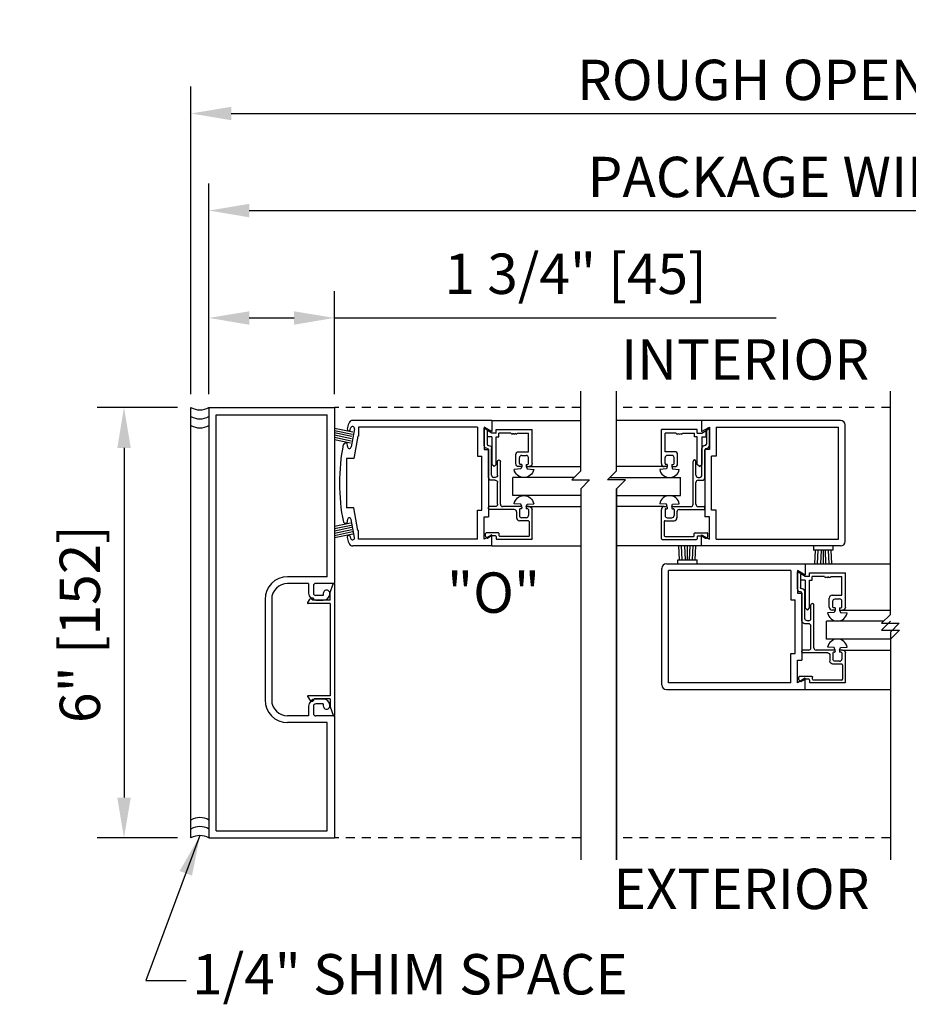
# Model space of a CAD drawing. Extents: x 593 to 1404, y 1272 to 2072.
# Drawn here: x 909 to 921, y 1343 to 1356 of the extents above; entities that cross this region are included whole.
import ezdxf

# ---------------------------------------------------------------- set-up
doc = ezdxf.new("R2010")
doc.units = 0
doc.header["$MEASUREMENT"] = 0
doc.header["$PDMODE"] = 2
doc.header["$PDSIZE"] = -2
doc.linetypes.add('HIDDEN2', pattern=[0.1875, 0.125, -0.0625])
doc.layers.get('0').update_dxf_attribs({"linetype": 'CONTINUOUS'})
doc.layers.get('DEFPOINTS').update_dxf_attribs({"linetype": 'CONTINUOUS'})
for name, color, linetype in [('DETAIL3', 18, 'CONTINUOUS'), ('G-DETL-DIMS', 31, 'CONTINUOUS'), ('G-DETL-FINE', 32, 'CONTINUOUS'), ('G-DETL-HIDN', 32, 'HIDDEN2'), ('G-DETL-TEXT', 31, 'CONTINUOUS')]:
    doc.layers.add(name, color=color, linetype=linetype)
doc.styles.get("Standard").update_dxf_attribs({"font": 'romans.shx'})
doc.dimstyles.new('DIM6', dxfattribs={"dimscale": 6, "dimtxt": 0.09375, "dimasz": 0.09375, "dimexe": 0.0625, "dimexo": 0.03125, "dimgap": 0.03125, "dimtad": 1, "dimdec": 3, "dimzin": 4, "dimdsep": 46, "dimlunit": 5, "dimtxsty": 'Standard', "dimcen": -0.0625, "dimadec": 0, "dimazin": 0, "dimtfac": 1, "dimtdec": 3, "dimtofl": 0, "dimtmove": 0, "dimatfit": 3, "dimfxl": 0.06, "dimfrac": 2, "dimtolj": 1, "dimtzin": 4, "dimarcsym": 0})
doc.dimstyles.new('DIM6$7', dxfattribs={"dimscale": 6, "dimtxt": 0.09375, "dimasz": 0.09375, "dimexe": 0.0625, "dimexo": 0.03125, "dimgap": 0.03125, "dimtad": 0, "dimdec": 3, "dimzin": 4, "dimdsep": 46, "dimlunit": 5, "dimtxsty": 'Standard', "dimcen": -0.0625, "dimadec": 0, "dimazin": 0, "dimtfac": 1, "dimtdec": 3, "dimtofl": 0, "dimtmove": 0, "dimatfit": 3, "dimfxl": 0.06, "dimfrac": 2, "dimtolj": 1, "dimtzin": 4, "dimarcsym": 0})

# ---------------------------------------------------------------- blocks, each defined once
blk = doc.blocks.new('*D46')
at = {"layer": 'DEFPOINTS', "color": 0, "transparency": 16777216}
for p in [(931.148, 1355.172), (911.144, 1351.074), (931.148, 1351.074)]:
    blk.add_point(p, dxfattribs=at)
at = {"layer": 'G-DETL-DIMS', "color": 0, "lineweight": -2, "transparency": 16777216}
for p, q in [((911.144, 1351.261), (911.144, 1355.547)), ((931.148, 1351.261), (931.148, 1355.547)), ((911.706, 1355.172), (930.585, 1355.172))]:
    blk.add_line(p, q, dxfattribs=at)
at = {"layer": 'G-DETL-DIMS', "color": 0, "transparency": 16777216}
for points in [[(911.706, 1355.265), (911.706, 1355.078), (911.144, 1355.172)], [(930.585, 1355.265), (930.585, 1355.078), (931.148, 1355.172)]]:
    blk.add_solid(points, dxfattribs=at)
at = {"layer": 'G-DETL-DIMS', "color": 0, "transparency": 16777216, "insert": (919.646, 1355.64), "char_height": 0.5625, "attachment_point": 5}
blk.add_mtext('\\A1;ROUGH OPENING', dxfattribs=at)
blk = doc.blocks.new('*D47')
at = {"layer": 'DEFPOINTS', "color": 0, "transparency": 16777216}
for p in [(930.898, 1353.819), (911.394, 1351.074), (930.898, 1351.074)]:
    blk.add_point(p, dxfattribs=at)
at = {"layer": 'G-DETL-DIMS', "color": 0, "lineweight": -2, "transparency": 16777216}
for p, q in [((911.394, 1351.261), (911.394, 1354.194)), ((930.898, 1351.261), (930.898, 1354.194)), ((911.956, 1353.819), (930.335, 1353.819))]:
    blk.add_line(p, q, dxfattribs=at)
at = {"layer": 'G-DETL-DIMS', "color": 0, "transparency": 16777216}
for points in [[(911.956, 1353.912), (911.956, 1353.725), (911.394, 1353.819)], [(930.335, 1353.912), (930.335, 1353.725), (930.898, 1353.819)]]:
    blk.add_solid(points, dxfattribs=at)
at = {"layer": 'G-DETL-DIMS', "color": 0, "transparency": 16777216, "insert": (919.675, 1354.287), "char_height": 0.5625, "attachment_point": 5}
blk.add_mtext('\\A1;PACKAGE WIDTH', dxfattribs=at)
blk = doc.blocks.new('*D48')
at = {"layer": 'DEFPOINTS', "color": 0, "transparency": 16777216}
for p in [(913.144, 1352.322), (911.394, 1351.074), (913.144, 1351.074)]:
    blk.add_point(p, dxfattribs=at)
at = {"layer": 'G-DETL-DIMS', "color": 0, "lineweight": -2, "transparency": 16777216}
for p, q in [((911.394, 1351.261), (911.394, 1352.697)), ((913.144, 1351.261), (913.144, 1352.697)), ((911.956, 1352.322), (912.581, 1352.322)), ((913.144, 1352.322), (919.305, 1352.322))]:
    blk.add_line(p, q, dxfattribs=at)
at = {"layer": 'G-DETL-DIMS', "color": 0, "transparency": 16777216}
for points in [[(911.956, 1352.415), (911.956, 1352.228), (911.394, 1352.322)], [(912.581, 1352.415), (912.581, 1352.228), (913.144, 1352.322)]]:
    blk.add_solid(points, dxfattribs=at)
at = {"layer": 'G-DETL-DIMS', "color": 0, "transparency": 16777216, "insert": (916.506, 1352.938), "char_height": 0.5625, "attachment_point": 5}
blk.add_mtext('\\A1;1 3/4" [45]', dxfattribs=at)
blk = doc.blocks.new('*D49')
at = {"layer": 'DEFPOINTS', "color": 0, "transparency": 16777216}
for p in [(911.144, 1351.074), (910.21, 1345.074), (911.144, 1345.074)]:
    blk.add_point(p, dxfattribs=at)
at = {"layer": 'G-DETL-DIMS', "color": 0, "lineweight": -2, "transparency": 16777216}
for p, q in [((910.956, 1351.074), (909.835, 1351.074)), ((910.21, 1350.511), (910.21, 1345.636)), ((910.956, 1345.074), (909.835, 1345.074))]:
    blk.add_line(p, q, dxfattribs=at)
at = {"layer": 'G-DETL-DIMS', "color": 0, "transparency": 16777216}
for points in [[(910.116, 1350.511), (910.304, 1350.511), (910.21, 1351.074)], [(910.116, 1345.636), (910.304, 1345.636), (910.21, 1345.074)]]:
    blk.add_solid(points, dxfattribs=at)
at = {"layer": 'G-DETL-DIMS', "color": 0, "transparency": 16777216, "insert": (909.594, 1348.055), "char_height": 0.5625, "attachment_point": 5, "rotation": 90}
blk.add_mtext('\\A1;6" [152]', dxfattribs=at)
blk = doc.blocks.new('Z')
at = {"layer": 'DETAIL3'}
for p, q in [((0, 0), (0.125, 0.125)), ((0.125, 0.125), (0.125, -0.125)), ((0.125, -0.125), (0.25, 0))]:
    blk.add_line(p, q, dxfattribs=at)

msp = doc.modelspace()

# ---------------------------------------------------------------- linework, layer by layer
at = {"layer": 'G-DETL-FINE'}
for p, q in [((911.144, 1345.0737), (911.144, 1351.0737)), ((911.394, 1351.0737), (911.394, 1345.0737)), ((911.394, 1351.0737), (913.144, 1351.0737)), ((913.144, 1351.0737), (913.144, 1348.6217)), ((911.494, 1345.1737), (911.494, 1350.9737)), ((911.494, 1350.9737), (913.044, 1350.9737)), ((913.044, 1348.7147), (913.044, 1350.9737)), ((915.3396, 1350.8936), (913.4025, 1350.8936)), ((915.3396, 1350.8936), (915.3396, 1350.7377)), ((915.3396, 1350.8936), (916.5783, 1350.8936)), ((918.2645, 1350.8936), (917.0783, 1350.8936)), ((920.202, 1350.8936), (918.2645, 1350.8936)), ((918.2645, 1350.8936), (918.2645, 1350.7377)), ((913.4012, 1350.7287), (913.144, 1350.7822)), ((913.3949, 1350.6981), (913.144, 1350.7503)), ((913.3885, 1350.6675), (913.144, 1350.7184)), ((913.3659, 1350.7668), (913.3693, 1350.786)), ((913.4235, 1350.7765), (913.3792, 1350.5253)), ((915.1386, 1350.8006), (913.4796, 1350.8006)), ((913.4796, 1350.8006), (913.4796, 1350.6756)), ((915.1386, 1350.8007), (915.1386, 1350.3937)), ((915.3396, 1350.7377), (915.2316, 1350.8)), ((915.2316, 1350.8), (915.2316, 1350.4866)), ((915.2726, 1350.759), (915.2316, 1350.785)), ((915.2316, 1350.5445), (915.2316, 1350.785)), ((915.2726, 1350.759), (915.2726, 1350.5645)), ((915.3386, 1350.718), (915.2766, 1350.7538)), ((915.2766, 1350.667), (915.2766, 1350.7538)), ((915.4006, 1350.718), (915.3386, 1350.718)), ((915.4006, 1350.769), (915.9006, 1350.769)), ((915.4006, 1350.718), (915.4006, 1350.769)), ((915.4366, 1350.667), (915.4366, 1350.718)), ((915.6056, 1350.718), (915.4366, 1350.718)), ((915.6956, 1350.718), (915.8496, 1350.718)), ((915.8496, 1350.458), (915.8496, 1350.718)), ((915.9006, 1350.291), (915.9006, 1350.769)), ((917.7035, 1350.291), (917.7035, 1350.769)), ((918.2035, 1350.769), (917.7035, 1350.769)), ((917.9085, 1350.718), (917.7545, 1350.718)), ((917.7545, 1350.458), (917.7545, 1350.718)), ((917.9985, 1350.718), (918.1675, 1350.718)), ((918.1675, 1350.667), (918.1675, 1350.718)), ((918.2035, 1350.718), (918.2035, 1350.769)), ((918.2035, 1350.718), (918.2655, 1350.718)), ((918.2645, 1350.7377), (918.3725, 1350.8)), ((918.2655, 1350.718), (918.3275, 1350.7538)), ((918.3275, 1350.667), (918.3275, 1350.7538)), ((918.3315, 1350.759), (918.3725, 1350.785)), ((918.3315, 1350.759), (918.3315, 1350.5645)), ((918.3725, 1350.8), (918.3725, 1350.4866)), ((918.3725, 1350.5445), (918.3725, 1350.785)), ((918.4655, 1350.8007), (920.1715, 1350.8007)), ((918.4655, 1350.8007), (918.4655, 1350.3936)), ((920.1715, 1349.2366), (920.1715, 1350.8007)), ((920.2645, 1349.2061), (920.2645, 1350.8312)), ((913.3821, 1350.6369), (913.144, 1350.6865)), ((913.3758, 1350.6063), (913.144, 1350.6545)), ((913.3694, 1350.5757), (913.144, 1350.6226)), ((913.4686, 1350.6756), (913.4134, 1350.3622)), ((913.4796, 1350.6756), (913.4686, 1350.6756)), ((915.3386, 1350.667), (915.2766, 1350.667)), ((915.3386, 1350.667), (915.3386, 1350.281)), ((915.4006, 1350.667), (915.4366, 1350.667)), ((915.4006, 1350.281), (915.4006, 1350.667)), ((918.2035, 1350.667), (918.1675, 1350.667)), ((918.2035, 1350.281), (918.2035, 1350.667)), ((918.2655, 1350.667), (918.2655, 1350.281)), ((918.2655, 1350.667), (918.3275, 1350.667)), ((915.2316, 1350.4866), (915.2926, 1350.4866)), ((915.2727, 1350.5035), (915.2726, 1350.5035)), ((915.2945, 1350.5445), (915.2926, 1350.5445)), ((915.2926, 1350.4866), (915.2926, 1349.5507)), ((915.2926, 1350.1002), (915.2926, 1350.4835)), ((915.3356, 1350.1312), (915.3356, 1350.5036)), ((915.7146, 1350.458), (915.8496, 1350.458)), ((917.8895, 1350.458), (917.7545, 1350.458)), ((918.2685, 1350.1312), (918.2685, 1350.5036)), ((918.3096, 1350.5445), (918.3115, 1350.5445)), ((918.3115, 1350.4866), (918.3115, 1349.5507)), ((918.3725, 1350.4866), (918.3115, 1350.4866)), ((918.3115, 1350.1002), (918.3115, 1350.4835)), ((918.3315, 1350.5035), (918.3315, 1350.5035)), ((913.3146, 1350.3622), (913.3146, 1349.6751)), ((913.4134, 1350.3622), (913.3146, 1350.3622)), ((915.1386, 1350.3937), (915.1996, 1350.3937)), ((915.1996, 1349.6437), (915.1996, 1350.3937)), ((915.4186, 1350.1312), (915.4186, 1350.3217)), ((915.4596, 1349.7242), (915.4596, 1350.3217)), ((915.6736, 1350.291), (915.6736, 1350.417)), ((915.7246, 1350.291), (915.7246, 1350.375)), ((915.7556, 1350.406), (915.8186, 1350.406)), ((915.8496, 1350.291), (915.8496, 1350.375)), ((917.7545, 1350.291), (917.7545, 1350.375)), ((917.8485, 1350.406), (917.7855, 1350.406)), ((917.8795, 1350.291), (917.8795, 1350.375)), ((917.9305, 1350.291), (917.9305, 1350.417)), ((918.1445, 1349.7242), (918.1445, 1350.3217)), ((918.1855, 1350.1312), (918.1855, 1350.3217)), ((918.4045, 1349.6436), (918.4045, 1350.3937)), ((918.4655, 1350.3936), (918.4045, 1350.3936)), ((915.3696, 1350.25), (915.3386, 1350.281)), ((915.3696, 1350.25), (915.4006, 1350.281)), ((915.7444, 1350.2169), (915.6509, 1350.2107)), ((915.7556, 1350.25), (915.7146, 1350.25)), ((915.7556, 1350.281), (915.7346, 1350.281)), ((915.7556, 1350.25), (915.7444, 1350.2169)), ((915.7556, 1350.281), (915.7556, 1350.25)), ((915.8186, 1350.281), (915.8186, 1350.25)), ((915.8186, 1350.281), (915.8396, 1350.281)), ((915.8186, 1350.25), (916.5783, 1350.25)), ((915.8186, 1350.25), (915.8298, 1350.2169)), ((915.8186, 1350.25), (915.8596, 1350.25)), ((915.8298, 1350.2169), (915.9233, 1350.2107)), ((917.7445, 1350.25), (917.0783, 1350.25)), ((917.7743, 1350.2169), (917.6808, 1350.2107)), ((917.7855, 1350.25), (917.7445, 1350.25)), ((917.7855, 1350.281), (917.7645, 1350.281)), ((917.7855, 1350.25), (917.7743, 1350.2169)), ((917.7855, 1350.281), (917.7855, 1350.25)), ((917.8485, 1350.281), (917.8485, 1350.25)), ((917.8485, 1350.281), (917.8695, 1350.281)), ((917.8485, 1350.25), (917.8597, 1350.2169)), ((917.8485, 1350.25), (917.8895, 1350.25)), ((917.8597, 1350.2169), (917.9532, 1350.2107)), ((918.2345, 1350.25), (918.2035, 1350.281)), ((918.2345, 1350.25), (918.2655, 1350.281)), ((915.3876, 1350.0592), (915.3335, 1350.0592)), ((915.3876, 1350.1002), (915.3666, 1350.1002)), ((915.4186, 1349.7242), (915.4186, 1350.0282)), ((916.4843, 1350.0966), (915.6332, 1350.0966)), ((915.6332, 1349.8466), (915.6332, 1350.0966)), ((916.9843, 1350.0966), (917.9709, 1350.0966)), ((917.9709, 1349.8466), (917.9709, 1350.0966)), ((918.1855, 1349.7242), (918.1855, 1350.0282)), ((918.2165, 1350.1002), (918.2375, 1350.1002)), ((918.2165, 1350.0592), (918.2706, 1350.0592)), ((916.5783, 1349.8466), (915.6332, 1349.8466)), ((917.0783, 1349.8466), (917.9709, 1349.8466)), ((913.4134, 1349.6751), (913.3146, 1349.6751)), ((913.4686, 1349.3616), (913.4134, 1349.6751)), ((915.1386, 1349.6437), (915.1996, 1349.6437)), ((915.1386, 1349.2366), (915.1386, 1349.6437)), ((915.2926, 1349.6622), (915.2926, 1349.6832)), ((915.3876, 1349.6932), (915.3026, 1349.6932)), ((915.6527, 1349.6522), (915.3026, 1349.6522)), ((915.7456, 1349.6932), (915.4906, 1349.6932)), ((915.7444, 1349.7263), (915.6509, 1349.7325)), ((915.6836, 1349.6212), (915.6836, 1349.5372)), ((915.7246, 1349.6522), (915.7246, 1349.5682)), ((915.7456, 1349.6622), (915.7346, 1349.6622)), ((915.7556, 1349.6932), (915.7444, 1349.7263)), ((915.7556, 1349.6832), (915.7556, 1349.6722)), ((915.8186, 1349.6932), (915.8298, 1349.7263)), ((915.8186, 1349.6932), (916.5783, 1349.6932)), ((915.8186, 1349.6832), (915.8186, 1349.6622)), ((915.8396, 1349.6622), (915.8186, 1349.6622)), ((915.8596, 1349.6932), (915.8286, 1349.6932)), ((915.8298, 1349.7263), (915.9233, 1349.7325)), ((915.8496, 1349.6522), (915.8496, 1349.5682)), ((915.9006, 1349.2442), (915.9006, 1349.6522)), ((917.7445, 1349.6932), (917.0783, 1349.6932)), ((917.7743, 1349.7263), (917.6808, 1349.7325)), ((917.7035, 1349.2442), (917.7035, 1349.6522)), ((917.7445, 1349.6932), (917.7755, 1349.6932)), ((917.7545, 1349.6522), (917.7545, 1349.5682)), ((917.7645, 1349.6622), (917.7855, 1349.6622)), ((917.7855, 1349.6932), (917.7743, 1349.7263)), ((917.7855, 1349.6832), (917.7855, 1349.6622)), ((917.8485, 1349.6932), (917.8597, 1349.7263)), ((917.8485, 1349.6832), (917.8485, 1349.6722)), ((917.8585, 1349.6932), (918.1135, 1349.6932)), ((917.8585, 1349.6622), (917.8695, 1349.6622)), ((917.8597, 1349.7263), (917.9532, 1349.7325)), ((917.8795, 1349.6522), (917.8795, 1349.5682)), ((917.9205, 1349.6212), (917.9205, 1349.5372)), ((917.9514, 1349.6522), (918.3015, 1349.6522)), ((918.2165, 1349.6932), (918.3015, 1349.6932)), ((918.3115, 1349.6622), (918.3115, 1349.6832)), ((918.4655, 1349.6436), (918.4045, 1349.6436)), ((918.4655, 1349.2366), (918.4655, 1349.6436)), ((913.4235, 1349.2608), (913.3792, 1349.512)), ((915.2316, 1349.5507), (915.2926, 1349.5507)), ((915.2316, 1349.2373), (915.2316, 1349.5507)), ((915.8496, 1349.4962), (915.7245, 1349.4962)), ((915.8186, 1349.5372), (915.7556, 1349.5372)), ((915.8596, 1349.4862), (915.8596, 1349.2852)), ((917.7445, 1349.4862), (917.7445, 1349.2852)), ((917.7545, 1349.4962), (917.8796, 1349.4962)), ((917.7855, 1349.5372), (917.8485, 1349.5372)), ((918.3725, 1349.5507), (918.3115, 1349.5507)), ((918.3725, 1349.2373), (918.3725, 1349.5507)), ((913.3694, 1349.4616), (913.144, 1349.4147)), ((913.3758, 1349.431), (913.144, 1349.3828)), ((913.3821, 1349.4004), (913.144, 1349.3508)), ((913.3885, 1349.3698), (913.144, 1349.3189)), ((913.3949, 1349.3392), (913.144, 1349.287)), ((913.4796, 1349.3616), (913.4686, 1349.3616)), ((913.4796, 1349.2366), (913.4796, 1349.3616)), ((913.4012, 1349.3086), (913.144, 1349.2551)), ((913.3659, 1349.2705), (913.3693, 1349.2513)), ((915.1386, 1349.2366), (913.4796, 1349.2366)), ((915.3396, 1349.2996), (915.2316, 1349.2373)), ((915.2516, 1349.2786), (915.2516, 1349.3162)), ((915.2712, 1349.2549), (915.2546, 1349.2715)), ((915.4316, 1349.3262), (915.2616, 1349.3262)), ((915.3363, 1349.2839), (915.2833, 1349.2533)), ((915.3396, 1349.1436), (915.3396, 1349.2996)), ((915.3906, 1349.2852), (915.3413, 1349.2852)), ((915.4006, 1349.2752), (915.4006, 1349.2442)), ((915.8906, 1349.2342), (915.4106, 1349.2342)), ((915.4416, 1349.2852), (915.4416, 1349.3162)), ((915.8496, 1349.2752), (915.4516, 1349.2752)), ((917.7135, 1349.2342), (918.1935, 1349.2342)), ((917.7545, 1349.2752), (918.1525, 1349.2752)), ((918.1625, 1349.2852), (918.1625, 1349.3162)), ((918.1725, 1349.3262), (918.3425, 1349.3262)), ((918.2035, 1349.2752), (918.2035, 1349.2442)), ((918.2135, 1349.2852), (918.2628, 1349.2852)), ((918.2645, 1349.1436), (918.2645, 1349.2996)), ((918.2645, 1349.2996), (918.3725, 1349.2373)), ((918.2678, 1349.2839), (918.3209, 1349.2533)), ((918.3329, 1349.2549), (918.3496, 1349.2715)), ((918.3525, 1349.2786), (918.3525, 1349.3162)), ((918.4655, 1349.2366), (920.1715, 1349.2366)), ((915.3396, 1349.1436), (913.4025, 1349.1436)), ((915.3396, 1349.1436), (916.5783, 1349.1436)), ((918.2645, 1349.1436), (917.0783, 1349.1436)), ((917.9584, 1348.9524), (917.9469, 1349.1475)), ((917.9584, 1348.9524), (917.9469, 1349.1475)), ((917.9928, 1348.95), (917.9841, 1349.1475)), ((917.9928, 1348.95), (917.9841, 1349.1475)), ((918.0386, 1348.9524), (918.0295, 1349.1475)), ((918.0386, 1348.9524), (918.0295, 1349.1475)), ((918.0662, 1348.9524), (918.0662, 1349.1475)), ((918.0662, 1348.9524), (918.0662, 1349.1475)), ((918.0938, 1348.9524), (918.1028, 1349.1475)), ((918.0938, 1348.9524), (918.1028, 1349.1475)), ((918.1396, 1348.95), (918.1483, 1349.1475)), ((918.1396, 1348.95), (918.1483, 1349.1475)), ((918.174, 1348.9524), (918.1854, 1349.1475)), ((918.174, 1348.9524), (918.1854, 1349.1475)), ((920.202, 1349.1436), (918.2645, 1349.1436)), ((919.8227, 1349.1436), (919.8227, 1349.0836)), ((920.0927, 1349.0836), (919.8227, 1349.0836)), ((919.8501, 1349.0836), (919.8388, 1348.8936)), ((919.8843, 1349.0862), (919.8758, 1348.8936)), ((919.9303, 1349.0836), (919.9214, 1348.8936)), ((919.9577, 1349.0836), (919.9577, 1348.8936)), ((919.9853, 1349.0836), (919.9941, 1348.8936)), ((920.0313, 1349.0862), (920.0397, 1348.8936)), ((920.0655, 1349.0836), (920.0767, 1348.8936)), ((920.0927, 1349.1436), (920.0927, 1349.0836)), ((917.9312, 1348.9524), (918.2012, 1348.9524)), ((917.9312, 1348.8924), (917.9312, 1348.9524)), ((917.9312, 1348.8924), (917.9312, 1348.9524)), ((917.9312, 1348.9524), (918.2012, 1348.9524)), ((918.2012, 1348.8924), (918.2012, 1348.9524)), ((918.2012, 1348.8924), (918.2012, 1348.9524)), ((917.7102, 1347.2061), (917.7102, 1348.8312)), ((917.7727, 1348.8937), (919.7102, 1348.8937)), ((919.5092, 1348.8007), (917.8032, 1348.8007)), ((917.8032, 1347.2366), (917.8032, 1348.8007)), ((919.5092, 1348.8007), (919.5092, 1348.3936)), ((919.6022, 1348.8), (919.6022, 1348.4866)), ((919.7102, 1348.7377), (919.6022, 1348.8)), ((919.6432, 1348.759), (919.6022, 1348.785)), ((919.6022, 1348.5445), (919.6022, 1348.785)), ((919.7102, 1348.8937), (920.8964, 1348.8937)), ((919.7102, 1348.8937), (919.7102, 1348.7377)), ((913.044, 1348.7147), (912.491, 1348.7147)), ((919.6432, 1348.759), (919.6432, 1348.5645)), ((919.6472, 1348.667), (919.6472, 1348.7538)), ((919.7092, 1348.718), (919.6472, 1348.7538)), ((919.7092, 1348.667), (919.6472, 1348.667)), ((919.7712, 1348.718), (919.7092, 1348.718)), ((919.7092, 1348.667), (919.7092, 1348.281)), ((919.7712, 1348.769), (920.2712, 1348.769)), ((919.7712, 1348.718), (919.7712, 1348.769)), ((919.7712, 1348.667), (919.8072, 1348.667)), ((919.7712, 1348.281), (919.7712, 1348.667)), ((919.8072, 1348.667), (919.8072, 1348.718)), ((919.9762, 1348.718), (919.8072, 1348.718)), ((920.0662, 1348.718), (920.2202, 1348.718)), ((920.2202, 1348.458), (920.2202, 1348.718)), ((920.2712, 1348.291), (920.2712, 1348.769)), ((912.784, 1348.6217), (912.491, 1348.6217)), ((912.784, 1348.6217), (912.784, 1348.4867)), ((912.852, 1348.5897), (912.852, 1348.4867)), ((913.144, 1348.6217), (912.884, 1348.6217)), ((913.0837, 1348.4959), (913.1262, 1348.6142)), ((913.1457, 1348.6109), (913.1457, 1346.7869)), ((919.6651, 1348.5445), (919.6632, 1348.5445)), ((912.176, 1348.3997), (912.176, 1346.9977)), ((912.269, 1348.3997), (912.269, 1346.9977)), ((912.7718, 1348.358), (912.8081, 1348.4058)), ((913.0837, 1348.3869), (912.8637, 1348.3869)), ((912.988, 1348.4547), (912.884, 1348.4547)), ((912.988, 1348.3867), (912.884, 1348.3867)), ((912.988, 1348.3858), (912.884, 1348.3858)), ((912.988, 1348.4807), (912.988, 1348.4547)), ((913.0837, 1348.3869), (913.0837, 1348.4959)), ((919.5092, 1348.3936), (919.5702, 1348.3936)), ((919.5702, 1347.6436), (919.5702, 1348.3936)), ((919.6022, 1348.4866), (919.6632, 1348.4866)), ((919.6432, 1348.5035), (919.6432, 1348.5035)), ((919.6632, 1348.4866), (919.6632, 1347.5507)), ((919.6632, 1348.1002), (919.6632, 1348.4835)), ((919.7062, 1348.1312), (919.7062, 1348.5036)), ((920.0442, 1348.291), (920.0442, 1348.417)), ((920.0852, 1348.458), (920.2202, 1348.458)), ((920.0952, 1348.291), (920.0952, 1348.375)), ((920.1262, 1348.406), (920.1892, 1348.406)), ((920.2202, 1348.291), (920.2202, 1348.375)), ((913.0837, 1348.3419), (912.7797, 1348.3419)), ((913.0837, 1348.3419), (913.0837, 1347.0559)), ((919.7402, 1348.25), (919.7092, 1348.281)), ((919.7402, 1348.25), (919.7712, 1348.281)), ((919.7892, 1348.1312), (919.7892, 1348.3217)), ((919.8302, 1347.7242), (919.8302, 1348.3217)), ((920.1262, 1348.25), (920.0852, 1348.25)), ((920.1262, 1348.281), (920.1052, 1348.281)), ((920.1262, 1348.25), (920.115, 1348.2169)), ((920.1262, 1348.281), (920.1262, 1348.25)), ((920.1892, 1348.281), (920.1892, 1348.25)), ((920.1892, 1348.281), (920.2102, 1348.281)), ((920.1892, 1348.25), (920.2004, 1348.2169)), ((920.1892, 1348.25), (920.2302, 1348.25)), ((920.2302, 1348.25), (920.8964, 1348.25)), ((919.7582, 1348.1002), (919.7372, 1348.1002)), ((920.115, 1348.2169), (920.0215, 1348.2107)), ((920.2004, 1348.2169), (920.2939, 1348.2107)), ((919.7582, 1348.0592), (919.7041, 1348.0592)), ((919.7892, 1347.7242), (919.7892, 1348.0282)), ((920.8023, 1348.0966), (920.0038, 1348.0966)), ((920.0038, 1347.8466), (920.0038, 1348.0966)), ((920.8964, 1347.8466), (920.0038, 1347.8466)), ((919.7582, 1347.6932), (919.6732, 1347.6932)), ((920.1162, 1347.6932), (919.8612, 1347.6932)), ((920.115, 1347.7263), (920.0215, 1347.7325)), ((920.1262, 1347.6932), (920.115, 1347.7263)), ((920.1892, 1347.6932), (920.2004, 1347.7263)), ((920.2302, 1347.6932), (920.1992, 1347.6932)), ((920.2004, 1347.7263), (920.2939, 1347.7325)), ((920.2302, 1347.6932), (920.8964, 1347.6932)), ((919.5092, 1347.6436), (919.5702, 1347.6436)), ((919.5092, 1347.2366), (919.5092, 1347.6436)), ((919.6022, 1347.5507), (919.6632, 1347.5507)), ((919.6022, 1347.2373), (919.6022, 1347.5507)), ((919.6632, 1347.6622), (919.6632, 1347.6832)), ((920.0233, 1347.6522), (919.6732, 1347.6522)), ((920.0542, 1347.6212), (920.0542, 1347.5372)), ((920.0952, 1347.6522), (920.0952, 1347.5682)), ((920.1162, 1347.6622), (920.1052, 1347.6622)), ((920.1262, 1347.6832), (920.1262, 1347.6722)), ((920.1892, 1347.6832), (920.1892, 1347.6622)), ((920.2102, 1347.6622), (920.1892, 1347.6622)), ((920.2202, 1347.6522), (920.2202, 1347.5682)), ((920.2712, 1347.2442), (920.2712, 1347.6522)), ((920.2202, 1347.4962), (920.0951, 1347.4962)), ((920.1892, 1347.5372), (920.1262, 1347.5372)), ((920.2302, 1347.4862), (920.2302, 1347.2852)), ((919.7102, 1347.2996), (919.6022, 1347.2373)), ((919.6222, 1347.2786), (919.6222, 1347.3162)), ((919.8022, 1347.3262), (919.6322, 1347.3262)), ((919.7069, 1347.2839), (919.6539, 1347.2533)), ((919.7102, 1347.1436), (919.7102, 1347.2996)), ((919.7612, 1347.2852), (919.7119, 1347.2852)), ((919.7712, 1347.2752), (919.7712, 1347.2442)), ((919.8122, 1347.2852), (919.8122, 1347.3162)), ((920.2202, 1347.2752), (919.8222, 1347.2752)), ((917.7727, 1347.1436), (919.7102, 1347.1436)), ((919.5092, 1347.2366), (917.8032, 1347.2366)), ((919.6418, 1347.2549), (919.6251, 1347.2715)), ((919.7102, 1347.1436), (920.8964, 1347.1436)), ((920.2612, 1347.2342), (919.7812, 1347.2342)), ((912.7718, 1347.0397), (912.8081, 1346.992)), ((913.0837, 1347.0559), (912.7797, 1347.0559)), ((913.0837, 1347.0109), (912.8637, 1347.0109)), ((912.988, 1347.0107), (912.884, 1347.0107)), ((913.0837, 1347.0109), (913.0837, 1346.9019)), ((912.784, 1346.9107), (912.784, 1346.7757)), ((912.852, 1346.9107), (912.852, 1346.8077)), ((912.988, 1346.9427), (912.884, 1346.9427)), ((912.988, 1346.9427), (912.988, 1346.9167)), ((913.0837, 1346.9019), (913.1262, 1346.7835)), ((912.784, 1346.7757), (912.491, 1346.7757)), ((913.144, 1346.7757), (912.884, 1346.7757)), ((913.144, 1346.7757), (913.144, 1345.0737)), ((913.044, 1346.6827), (912.491, 1346.6827)), ((913.044, 1345.1737), (913.044, 1346.6827)), ((911.494, 1345.1737), (913.044, 1345.1737)), ((911.394, 1345.0737), (913.144, 1345.0737))]:
    msp.add_line(p, q, dxfattribs=at)
for centre, radius, start, end in [((911.269, 1351.2873), 0.2475, 239.6693, 300.3307), ((911.269, 1351.1623), 0.2475, 239.6693, 300.3307), ((915.9646, 1350.0186), 2.75, 162.3949, 164.0402), ((913.4025, 1350.8316), 0.062, 90, 162.3948), ((920.202, 1350.8312), 0.0625, 0, 90), ((911.269, 1351.0373), 0.2475, 239.6693, 300.3307), ((913.3433, 1350.7708), 0.023, 169.9998, 259.9998), ((913.3433, 1350.7708), 0.023, 259.9993, 349.99989), ((913.3964, 1350.7812), 0.0275, 80.0002, 170.0002), ((913.3964, 1350.7812), 0.0275, 350.00034, 80.0008), ((917.9235, 1350.718), 0.015, 180, 0), ((917.9535, 1350.718), 0.015, 180, 0), ((917.9835, 1350.718), 0.015, 180, 0), ((913.2967, 1350.5472), 0.0309, 336.43297, 156.433), ((915.9646, 1350.0186), 2.75, 168.6561, 191.3442), ((913.3521, 1350.5301), 0.0275, 169.9372, 259.9997), ((913.3521, 1350.5301), 0.0275, 260.0004, 349.99988), ((917.8895, 1350.417), 0.041, 0, 90), ((918.3095, 1350.5035), 0.041, 89.8661, 179.86607), ((918.3115, 1350.5645), 0.02, 270, 0), ((918.3315, 1350.4835), 0.02, 90, 180), ((918.3315, 1350.5445), 0.041, 270, 0), ((917.7855, 1350.375), 0.031, 90, 180), ((917.8485, 1350.375), 0.031, 0, 90), ((918.165, 1350.3217), 0.0205, 0, 180), ((917.817, 1350.235), 0.1383, 190.0919, 349.9081), ((917.7445, 1350.291), 0.041, 180, 270), ((917.7645, 1350.291), 0.01, 180, 270), ((917.8695, 1350.291), 0.01, 270, 0), ((917.8895, 1350.291), 0.041, 270, 0), ((918.2165, 1350.1312), 0.031, 180, 270), ((918.2165, 1350.0282), 0.031, 90, 180), ((918.2375, 1350.1312), 0.031, 270, 0), ((918.2705, 1350.1002), 0.041, 270, 0), ((917.817, 1349.7083), 0.1383, 10.0919, 169.9081), ((917.7445, 1349.6522), 0.041, 90, 180), ((917.7645, 1349.6522), 0.01, 90, 180), ((917.7755, 1349.6832), 0.01, 0, 90), ((917.8585, 1349.6832), 0.01, 90, 180), ((917.8585, 1349.6722), 0.01, 180, 270), ((917.8695, 1349.6522), 0.01, 0, 90), ((917.9515, 1349.6212), 0.031, 90.1472, 180), ((918.1135, 1349.7242), 0.031, 270, 0), ((918.1135, 1349.7242), 0.031, 270, 0), ((918.2165, 1349.7242), 0.031, 180, 270), ((918.2165, 1349.7242), 0.031, 180, 270), ((918.3015, 1349.6832), 0.01, 0, 90), ((918.3015, 1349.6622), 0.01, 270, 0), ((913.2967, 1349.4901), 0.0309, 203.567, 23.56703), ((913.3521, 1349.5072), 0.0275, 100.0003, 190.0628), ((913.3521, 1349.5072), 0.0275, 10.00012, 99.9996), ((917.7545, 1349.4862), 0.01, 90, 180), ((917.7855, 1349.5682), 0.031, 180, 270), ((917.8485, 1349.5682), 0.031, 270, 0), ((917.8795, 1349.5372), 0.041, 270.1339, 0), ((913.3433, 1349.2665), 0.023, 100.0002, 190.0002), ((915.9646, 1350.0186), 2.75, 195.9598, 197.6051), ((913.3433, 1349.2665), 0.023, 10.00011, 100.0007), ((913.3964, 1349.2561), 0.0275, 189.9998, 279.9998), ((913.3964, 1349.2561), 0.0275, 279.9992, 9.99966), ((917.7135, 1349.2442), 0.01, 180, 270), ((917.7545, 1349.2852), 0.01, 180, 270), ((918.1525, 1349.2852), 0.01, 270, 0), ((918.1725, 1349.3162), 0.01, 90, 180), ((918.1935, 1349.2442), 0.01, 270, 0), ((918.2135, 1349.2752), 0.01, 90, 180), ((918.2628, 1349.2752), 0.01, 60.002, 90), ((918.3259, 1349.2619), 0.01, 240.0003, 314.9986), ((918.3425, 1349.3162), 0.01, 0, 90), ((918.3425, 1349.2786), 0.01, 315.0023, 359.9999), ((920.202, 1349.2061), 0.0625, 270, 0), ((913.4025, 1349.2056), 0.062, 197.6052, 270), ((913.4025, 1349.2056), 0.062, 197.605, 270), ((917.7727, 1348.8312), 0.0625, 90, 180), ((912.491, 1348.3997), 0.315, 90, 180), ((912.491, 1348.3997), 0.222, 90, 180), ((912.884, 1348.5897), 0.032, 90, 180), ((913.035, 1348.4807), 0.047, 0, 180.00003), ((913.1357, 1348.6109), 0.01, 359.99997, 160.213), ((912.884, 1348.4867), 0.1, 180, 270), ((912.8327, 1348.3869), 0.031, 359.99997, 142.4273), ((912.884, 1348.4867), 0.032, 180, 270), ((912.988, 1348.4807), 0.094, 270, 0), ((912.7797, 1348.3519), 0.01, 142.1733, 270.082), ((917.7727, 1347.2061), 0.0625, 180, 270), ((912.7797, 1347.0459), 0.01, 89.918, 217.8267), ((912.884, 1346.9107), 0.1, 90, 180), ((912.8327, 1347.0109), 0.031, 217.5727, 0.00003), ((912.988, 1346.9167), 0.094, 0, 90), ((912.491, 1346.9977), 0.315, 180, 270), ((912.491, 1346.9977), 0.222, 180, 270), ((912.884, 1346.9107), 0.032, 90, 180), ((913.035, 1346.9167), 0.047, 180.00003, 0.0001), ((912.884, 1346.8077), 0.032, 180, 270), ((913.1357, 1346.7869), 0.01, 199.787, 0.00003), ((911.269, 1345.11), 0.2475, 59.6693, 120.3307), ((911.269, 1344.985), 0.2475, 59.6693, 120.3307), ((911.269, 1344.86), 0.2475, 59.6693, 120.3307)]:
    msp.add_arc(centre, radius, start, end, dxfattribs=at)
for centre, major_axis, start_param, end_param in [((915.6206, 1350.718), (-0.0106, -0.0106), -0.7853982, 2.3561945), ((915.6506, 1350.718), (0.0106, -0.0106), -2.3561945, 0.7853982), ((915.6806, 1350.718), (0.0106, -0.0106), -2.3561945, 0.7853982), ((915.2926, 1350.5645), (0.0141, -0.0141), -2.3561945, -0.7853982), ((915.7556, 1350.375), (-0.0219, -0.0219), -2.3561945, -0.7853982), ((915.8186, 1350.375), (-0.0219, -0.0219), 2.3561945, 3.9269908), ((915.7346, 1350.291), (-0.00707, -0.00707), -0.7853982, 0.7853982), ((915.8396, 1350.291), (-0.00707, -0.00707), 0.7853982, 2.3561945), ((915.3666, 1350.1312), (-0.0219, -0.0219), -0.7853982, 0.7853982), ((915.3026, 1349.6832), (-0.00707, -0.00707), -2.3561945, -0.7853982), ((915.3026, 1349.6622), (-0.00707, -0.00707), -0.7853982, 0.7853982), ((915.4906, 1349.7242), (0.0219, -0.0219), -2.3561945, -0.7853982), ((915.4906, 1349.7242), (0.0219, -0.0219), -2.3561945, -0.7853982), ((915.6526, 1349.6212), (-0.0219, -0.0219), 2.3561945, 3.9244217), ((915.7346, 1349.6522), (-0.00707, -0.00707), -2.3561945, -0.7853982), ((915.7246, 1349.5372), (-0.029, -0.029), -0.7853982, 0.7830612), ((915.7556, 1349.5682), (-0.0219, -0.0219), -0.7853982, 0.7853982), ((915.8186, 1349.5682), (-0.0219, -0.0219), 0.7853982, 2.3561945), ((915.2616, 1349.3162), (-0.00707, -0.00707), -2.3561945, -0.7853982), ((915.2616, 1349.2786), (-0.00707, -0.00707), -0.7853964, -0.0000401), ((915.2783, 1349.2619), (-0.00707, -0.00707), 0, 1.3089917), ((915.3413, 1349.2752), (-0.00707, -0.00707), -2.3561945, -1.8326306), ((915.3906, 1349.2752), (-0.00707, -0.00707), 2.3561945, 3.9269908), ((919.9912, 1348.718), (-0.0106, 0.0106), 0.7853982, 3.9269908), ((920.0212, 1348.718), (-0.0106, 0.0106), 0.7853982, 3.9269908), ((920.0512, 1348.718), (-0.0106, 0.0106), 0.7853982, 3.9269908), ((919.6652, 1348.5035), (0.029, 0.029), 5.5001247, 7.0709205), ((919.6432, 1348.4835), (0.0141, 0.0141), 5.4977871, 7.0685835), ((920.0852, 1348.417), (-0.029, 0.029), -0.7853982, 0.7853982), ((920.1892, 1348.375), (-0.0219, 0.0219), 3.9269908, 5.4977871), ((919.8097, 1348.3217), (-0.0145, 0.0145), 3.9269908, 7.0685835), ((920.0852, 1348.291), (0.029, 0.029), 2.3561945, 3.9269908), ((920.2102, 1348.291), (0.00707, 0.00707), 3.9269908, 5.4977871), ((919.7582, 1348.1312), (0.0219, 0.0219), 3.9269908, 5.4977871), ((920.1577, 1348.235), (0.0978, 0.0978), 2.5323314, 5.3216502), ((919.7582, 1348.0282), (-0.0219, 0.0219), 3.9269908, 5.4977871), ((920.1577, 1347.7083), (0.0978, 0.0978), 5.6739241, 8.4632429), ((919.7582, 1347.7242), (0.0219, 0.0219), 3.9269908, 5.4977871), ((919.7582, 1347.7242), (0.0219, 0.0219), 3.9269908, 5.4977871), ((919.8612, 1347.7242), (-0.0219, 0.0219), 0.7853982, 2.3561945), ((919.8612, 1347.7242), (-0.0219, 0.0219), 0.7853982, 2.3561945), ((920.1162, 1347.6832), (-0.00707, 0.00707), 3.9269908, 5.4977871), ((920.1992, 1347.6832), (0.00707, 0.00707), 0.7853982, 2.3561945), ((920.1162, 1347.6722), (0.00707, 0.00707), 3.9269908, 5.4977871), ((920.1892, 1347.5682), (0.0219, 0.0219), 3.9269908, 5.4977871), ((920.2102, 1347.6522), (-0.00707, 0.00707), 3.9269908, 5.4977871), ((920.2202, 1347.4862), (-0.00707, 0.00707), 3.9269908, 5.4977871), ((919.6322, 1347.3162), (0.00707, 0.00707), 0.7853982, 2.3561945), ((919.6322, 1347.2786), (-0.00707, 0.00707), 0.7853999, 1.5707562), ((919.7119, 1347.2752), (0.00707, 0.00707), 0.7853982, 1.308962), ((919.7612, 1347.2752), (-0.00707, 0.00707), 3.9269908, 5.4977871), ((920.2202, 1347.2852), (0.00707, 0.00707), 3.9269908, 5.4977871)]:
    msp.add_ellipse(centre, major_axis=major_axis, ratio=1, start_param=start_param, end_param=end_param, dxfattribs=at)
at = {"layer": 'G-DETL-FINE', "extrusion": (0, 0, -1)}
for centre, major_axis, start_param, end_param in [((915.2726, 1350.5445), (0.029, -0.029), 0.7853982, 2.3561945), ((915.2726, 1350.4835), (-0.0141, -0.0141), 2.3561945, 3.9269908), ((915.2946, 1350.5035), (0.029, -0.029), -2.3585315, -0.7877357), ((915.7146, 1350.417), (0.029, -0.029), 2.3561945, 3.9269908), ((915.4391, 1350.3217), (0.0145, -0.0145), 2.3561945, 5.4977871), ((915.7871, 1350.235), (0.0978, -0.0978), -0.6092612, 2.1800576), ((915.7146, 1350.291), (0.029, -0.029), 0.7853982, 2.3561945), ((915.8596, 1350.291), (0.029, -0.029), -0.7853982, 0.7853982), ((915.3336, 1350.1002), (0.029, -0.029), 0.7853982, 2.3561945), ((915.3876, 1350.1312), (0.0219, -0.0219), -0.7853982, 0.7853982), ((915.3876, 1350.0282), (0.0219, -0.0219), -2.3561945, -0.7853982), ((915.7871, 1349.7083), (0.0978, -0.0978), 2.5323314, 5.3216502), ((915.3876, 1349.7242), (0.0219, -0.0219), -0.7853982, 0.7853982), ((915.3876, 1349.7242), (0.0219, -0.0219), -0.7853982, 0.7853982), ((915.7456, 1349.6832), (0.00707, -0.00707), -2.3561945, -0.7853982), ((915.7456, 1349.6722), (0.00707, -0.00707), -0.7853982, 0.7853982), ((915.8286, 1349.6832), (0.00707, -0.00707), 2.3561945, 3.9269908), ((915.8396, 1349.6522), (0.00707, -0.00707), -2.3561945, -0.7853982), ((915.8596, 1349.6522), (0.029, -0.029), -2.3561945, -0.7853982), ((915.8496, 1349.4862), (0.00707, -0.00707), -2.3561945, -0.7853982), ((915.4106, 1349.2442), (0.00707, -0.00707), 0.7853982, 2.3561945), ((915.4316, 1349.3162), (0.00707, -0.00707), -2.3561945, -0.7853982), ((915.4516, 1349.2852), (0.00707, -0.00707), 0.7853982, 2.3561945), ((915.8496, 1349.2852), (0.00707, -0.00707), -0.7853982, 0.7853982), ((915.8906, 1349.2442), (0.00707, -0.00707), -0.7853982, 0.7853982), ((919.6432, 1348.5445), (0.029, 0.029), 2.3561945, 3.9269908), ((919.6632, 1348.5645), (0.0141, 0.0141), 2.3561945, 3.9269908), ((920.1262, 1348.375), (0.0219, 0.0219), 3.9269908, 5.4977871), ((920.1052, 1348.291), (-0.00707, 0.00707), 3.9269908, 5.4977871), ((920.2302, 1348.291), (-0.029, 0.029), 2.3561945, 3.9269908), ((919.7042, 1348.1002), (0.029, 0.029), 2.3561945, 3.9269908), ((919.7372, 1348.1312), (-0.0219, 0.0219), 3.9269908, 5.4977871), ((919.6732, 1347.6832), (0.00707, 0.00707), 3.9269908, 5.4977871), ((920.2302, 1347.6522), (0.029, 0.029), -0.7853982, 0.7853982), ((919.6732, 1347.6622), (-0.00707, 0.00707), 3.9269908, 5.4977871), ((920.0232, 1347.6212), (-0.0219, 0.0219), 0.7879673, 2.3561945), ((920.1052, 1347.6522), (0.00707, 0.00707), 3.9269908, 5.4977871), ((920.1262, 1347.5682), (-0.0219, 0.0219), 3.9269908, 5.4977871), ((920.0952, 1347.5372), (-0.029, 0.029), 3.9293278, 5.4977871), ((919.8022, 1347.3162), (-0.00707, 0.00707), 0.7853982, 2.3561945), ((919.8222, 1347.2852), (-0.00707, 0.00707), 3.9269908, 5.4977871), ((919.6489, 1347.2619), (0.00707, 0.00707), 1.832601, 3.1415682), ((919.7812, 1347.2442), (-0.00707, 0.00707), 3.9269908, 5.4977871), ((920.2612, 1347.2442), (0.00707, 0.00707), 0.7853982, 2.3561945)]:
    msp.add_ellipse(centre, major_axis=major_axis, ratio=1, start_param=start_param, end_param=end_param, dxfattribs=at)
at = {"layer": 'G-DETL-HIDN'}
for p, q in [((916.5783, 1351.0737), (913.144, 1351.0737)), ((920.8964, 1351.0737), (917.0783, 1351.0737)), ((916.5783, 1345.0737), (913.144, 1345.0737)), ((920.8964, 1345.0737), (917.0783, 1345.0737))]:
    msp.add_line(p, q, dxfattribs=at)
at = {"layer": 'G-DETL-TEXT'}
for p, q in [((916.5783, 1350.1907), (916.5783, 1351.3029)), ((917.0783, 1350.1907), (917.0783, 1351.3029)), ((920.8964, 1348.1907), (920.8964, 1351.3029)), ((916.5783, 1350.1907), (916.4533, 1350.0657)), ((916.9533, 1350.0657), (917.0783, 1350.1907)), ((916.4533, 1350.0657), (916.7033, 1350.0657)), ((916.7033, 1350.0657), (916.5783, 1349.9407)), ((917.2033, 1350.0657), (916.9533, 1350.0657)), ((917.0783, 1349.9407), (917.2033, 1350.0657)), ((916.5783, 1349.9407), (916.5783, 1344.7674)), ((917.0783, 1349.9407), (917.0783, 1344.7674)), ((917.0783, 1344.7674), (917.0783, 1349.9407)), ((920.8964, 1348.1907), (920.7714, 1348.0657)), ((920.7714, 1348.0657), (921.0214, 1348.0657)), ((921.0214, 1348.0657), (920.8964, 1347.9407)), ((920.8964, 1347.9407), (920.8964, 1344.7674))]:
    msp.add_line(p, q, dxfattribs=at)

# ---------------------------------------------------------------- block references
at = {"xscale": -1, "rotation": 90}
msp.add_blockref('Z', (920.8977, 1348.0962), dxfattribs=at)

# ---------------------------------------------------------------- texts
at = {"layer": 'G-DETL-DIMS'}
for s, p in [('INTERIOR', (917.1419, 1351.462)), ('"O"', (914.7144, 1348.2124)), ('"O"', (914.7144, 1348.2124)), ('EXTERIOR', (917.0354, 1344.0826))]:
    msp.add_text(s, height=0.5625, dxfattribs=at).set_placement(p)
at = {"layer": 'G-DETL-DIMS', "insert": (911.1594, 1342.8927), "char_height": 0.5625, "width": 8.417099, "attachment_point": 7}
msp.add_mtext('\\A1;1/4" SHIM SPACE', dxfattribs=at)

# ---------------------------------------------------------------- dimensions: what is measured, and where the dimension line sits
at = {"layer": 'G-DETL-DIMS'}
for base, p1, p2, text, picture, middle in [((931.1477, 1355.1717), (911.144, 1351.0737), (931.1477, 1351.0737), 'ROUGH OPENING', '*D46', (919.6462, 1355.1717)), ((930.8977, 1353.8186), (911.394, 1351.0737), (930.8977, 1351.0737), 'PACKAGE WIDTH', '*D47', (919.675, 1353.8186)), ((913.144, 1352.3216), (911.394, 1351.0737), (913.144, 1351.0737), '1 3/4" [45]', '*D48', (916.5056, 1352.3216))]:
    dim = msp.add_linear_dim(base=base, p1=p1, p2=p2, text=text, dimstyle='DIM6', override={"dimpost": '"'}, dxfattribs=at)
    dim.commit()
    dim.dimension.update_dxf_attribs({"geometry": picture, "text_midpoint": middle, "dimtype": 160})
dim = msp.add_linear_dim(base=(910.2099, 1345.0737), p1=(911.144, 1351.0737), p2=(911.144, 1345.0737), angle=90, dimstyle='DIM6', override={"dimpost": '"'}, dxfattribs=at)
dim.commit()
dim.dimension.update_dxf_attribs({"geometry": '*D49', "text_midpoint": (910.2099, 1348.0551), "dimtype": 160})

# ---------------------------------------------------------------- leaders
at = {"layer": 'G-DETL-DIMS', "annotation_type": 0, "has_hookline": 1, "hookline_direction": 0, "text_width": 7.5804}
msp.add_leader([(911.269, 1345.1076), (910.5133, 1343.0867), (911.0758, 1343.0867)], dimstyle='DIM6$7', dxfattribs=at)

doc.saveas('drawing.dxf')
